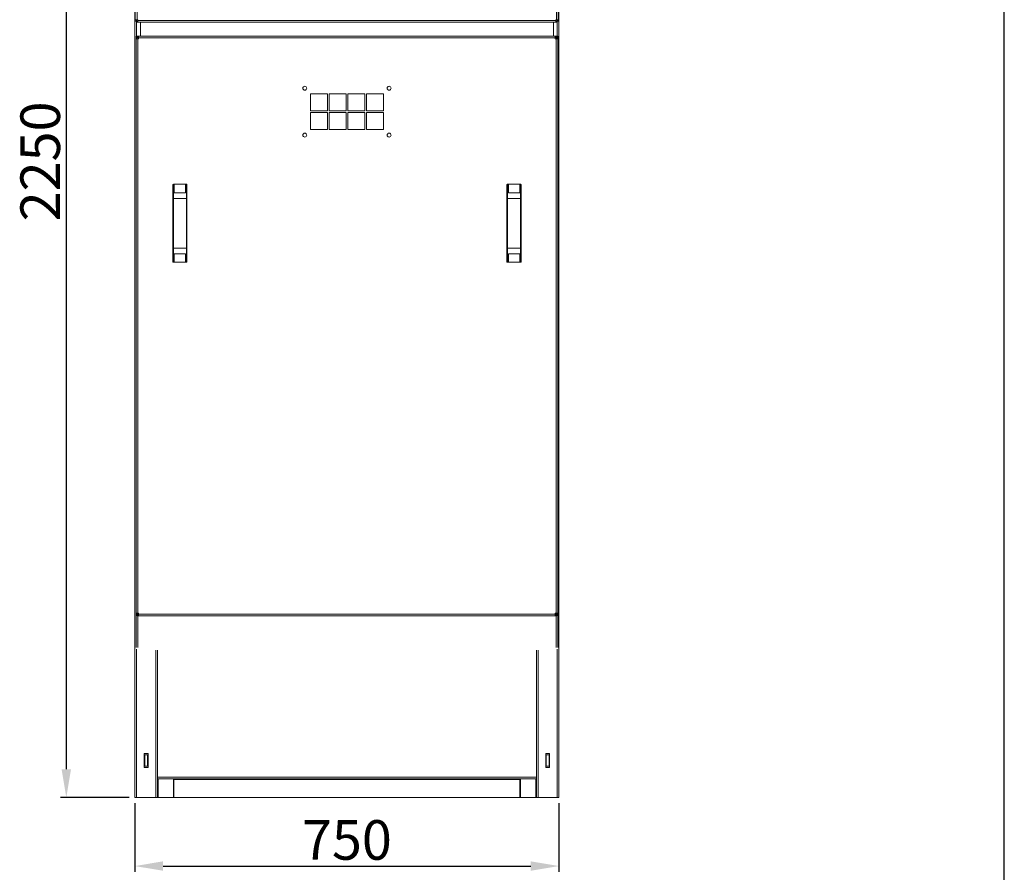
# Model space of a CAD drawing. Units: inches. Extents: x 182066 to 497108, y -124436 to 81657.
# Drawn here: x 280582 to 282323, y -114216 to -112708 of the extents above; entities that cross this region are included whole.
import ezdxf

# ---------------------------------------------------------------- set-up
doc = ezdxf.new("R2010")
doc.units = ezdxf.units.IN
doc.header["$LTSCALE"] = 35
doc.header["$MEASUREMENT"] = 0
doc.styles.get("Standard").update_dxf_attribs({"font": 'arial.ttf'})
doc.dimstyles.new('ISO-25', dxfattribs={"dimtxt": 25, "dimasz": 25, "dimexe": 5, "dimexo": 5, "dimgap": 5, "dimtad": 1, "dimtxsty": 'Standard', "dimcen": 2.5, "dimclrd": 4, "dimclre": 4, "dimclrt": 2, "dimadec": 0, "dimazin": 0, "dimtfac": 1, "dimtmove": 0, "dimatfit": 3, "dimfxl": 1, "dimarcsym": 0})

# ---------------------------------------------------------------- blocks, each defined once
blk = doc.blocks.new('*D17')
at = {"color": 2, "lineweight": -2, "transparency": 16777216}
for p, q in [((280775.9, -111833.2), (280654.6, -111833.2)), ((280664.6, -111883.2), (280664.6, -114033.2)), ((280775.9, -114083.2), (280654.6, -114083.2))]:
    blk.add_line(p, q, dxfattribs=at)
at = {"color": 2, "transparency": 16777216}
for points in [[(280656.3, -111883.2), (280673, -111883.2), (280664.6, -111833.2)], [(280656.3, -114033.2), (280673, -114033.2), (280664.6, -114083.2)]]:
    blk.add_solid(points, dxfattribs=at)
at = {"layer": 'Defpoints', "color": 0, "transparency": 16777216}
for p in [(280785.9, -111833.2), (280664.6, -114083.2), (280785.9, -114083.2)]:
    blk.add_point(p, dxfattribs=at)
at = {"color": 4, "transparency": 16777216, "insert": (280618.5, -112958.2), "char_height": 50, "attachment_point": 5, "rotation": 90}
blk.add_mtext('{\\fMicrosoft Sans Serif|b0|i0|c162|p34;\\H1.4x;2250}', dxfattribs=at)
blk = doc.blocks.new('*D18')
at = {"color": 2, "lineweight": -2, "transparency": 16777216}
for p, q in [((280785.9, -114093.2), (280785.9, -114214.5)), ((281535.9, -114093.2), (281535.9, -114214.5)), ((280835.9, -114204.5), (281485.9, -114204.5))]:
    blk.add_line(p, q, dxfattribs=at)
at = {"color": 2, "transparency": 16777216}
for points in [[(280835.9, -114196.1), (280835.9, -114212.8), (280785.9, -114204.5)], [(281485.9, -114196.1), (281485.9, -114212.8), (281535.9, -114204.5)]]:
    blk.add_solid(points, dxfattribs=at)
at = {"layer": 'Defpoints', "color": 0, "transparency": 16777216}
for p in [(280785.9, -114083.2), (281535.9, -114083.2), (281535.9, -114204.5)]:
    blk.add_point(p, dxfattribs=at)
at = {"color": 4, "transparency": 16777216, "insert": (281160.9, -114158.3), "char_height": 50, "attachment_point": 5}
blk.add_mtext('{\\fMicrosoft Sans Serif|b0|i0|c162|p34;\\H1.4x;750}', dxfattribs=at)
blk = doc.blocks.new('dık nk')
at = {"color": 150, "linetype": 'Continuous'}
blk.add_line((170343.5, 46696.6), (170343.5, 56969.4), dxfattribs=at)

msp = doc.modelspace()

# ---------------------------------------------------------------- linework, layer by layer
at = {"color": 7, "linetype": 'Continuous', "lineweight": 15}
for p, q in [((280785.946, -114083.18), (280785.946, -111833.18)), ((281535.947, -114083.18), (281535.947, -111833.18)), ((280786.672, -112287.649), (280786.672, -112707.649)), ((280789.672, -112287.649), (280789.672, -112707.649)), ((281531.672, -112707.649), (281531.672, -112287.649)), ((281534.672, -112707.649), (281534.672, -112287.649)), ((280789.672, -112707.649), (280786.672, -112707.649)), ((280786.672, -112710.149), (280786.672, -112707.649)), ((280788.672, -112710.149), (280786.672, -112710.149)), ((280788.672, -112710.149), (280788.672, -112707.649)), ((280788.672, -112710.149), (280788.672, -112712.149)), ((280791.172, -112710.149), (280788.672, -112710.149)), ((280789.672, -112707.649), (280791.172, -112707.649)), ((280791.172, -112707.649), (280791.172, -112709.149)), ((280791.172, -112709.149), (281530.172, -112709.149)), ((280791.172, -112712.149), (280791.172, -112709.149)), ((281530.172, -112707.649), (281531.672, -112707.649)), ((281530.172, -112709.149), (281530.172, -112707.649)), ((281530.172, -112709.149), (281530.172, -112712.149)), ((281532.672, -112710.149), (281530.172, -112710.149)), ((281534.672, -112707.649), (281531.672, -112707.649)), ((281532.672, -112707.649), (281532.672, -112710.149)), ((281532.672, -112710.149), (281534.672, -112710.149)), ((281532.672, -112710.149), (281532.672, -112712.149)), ((281534.672, -112707.649), (281534.672, -112710.149)), ((280791.172, -112712.149), (280788.672, -112712.149)), ((280791.172, -112712.149), (281530.172, -112712.149)), ((280795.946, -112712.149), (280795.946, -112736.68)), ((281525.946, -112736.68), (281525.946, -112712.149)), ((281532.672, -112712.149), (281530.172, -112712.149)), ((280787.946, -112738.68), (280787.946, -112736.68)), ((280787.946, -112736.68), (280792.446, -112736.68)), ((280787.946, -112738.68), (280792.446, -112738.68)), ((280787.946, -112738.68), (280787.946, -112738.973)), ((280787.946, -112738.973), (280792.446, -112738.973)), ((280787.946, -113818.18), (280787.946, -112739.18)), ((280787.946, -112739.18), (280788.824, -112739.18)), ((280788.824, -112739.18), (280788.824, -112741.18)), ((280788.824, -112739.18), (280790.239, -112739.18)), ((280788.824, -112741.18), (280790.946, -112741.18)), ((280790.239, -112739.18), (280790.239, -112741.18)), ((280790.946, -113818.18), (280790.946, -112741.18)), ((280792.446, -112741.18), (280790.946, -112741.18)), ((280792.446, -112736.68), (281529.446, -112736.68)), ((280792.446, -112739.68), (280792.446, -112736.68)), ((280792.446, -112739.68), (281529.446, -112739.68)), ((280792.446, -112739.68), (280792.446, -112741.18)), ((281529.446, -112736.68), (281529.446, -112739.68)), ((281529.446, -112736.68), (281533.946, -112736.68)), ((281529.446, -112738.68), (281533.946, -112738.68)), ((281529.446, -112738.973), (281533.946, -112738.973)), ((281529.446, -112741.18), (281529.446, -112739.68)), ((281530.946, -112741.18), (281529.446, -112741.18)), ((281530.946, -112741.18), (281530.946, -113818.18)), ((281530.946, -112741.18), (281533.067, -112741.18)), ((281531.653, -112741.18), (281531.653, -112739.18)), ((281533.067, -112739.18), (281531.653, -112739.18)), ((281533.067, -112741.18), (281533.067, -112739.18)), ((281533.067, -112739.18), (281533.946, -112739.18)), ((281533.946, -112738.68), (281533.946, -112736.68)), ((281533.946, -112738.973), (281533.946, -112738.68)), ((281533.946, -112739.18), (281533.946, -113818.18)), ((281126.446, -112838.68), (281096.446, -112838.68)), ((281096.446, -112838.68), (281096.446, -112868.68)), ((281126.446, -112868.68), (281126.446, -112838.68)), ((281159.446, -112838.68), (281129.446, -112838.68)), ((281129.446, -112838.68), (281129.446, -112868.68)), ((281159.446, -112868.68), (281159.446, -112838.68)), ((281192.446, -112838.68), (281162.446, -112838.68)), ((281162.446, -112838.68), (281162.446, -112868.68)), ((281192.446, -112868.68), (281192.446, -112838.68)), ((281225.446, -112838.68), (281195.446, -112838.68)), ((281195.446, -112838.68), (281195.446, -112868.68)), ((281225.446, -112868.68), (281225.446, -112838.68)), ((281096.446, -112868.68), (281126.446, -112868.68)), ((281126.446, -112871.68), (281096.446, -112871.68)), ((281096.446, -112871.68), (281096.446, -112901.68)), ((281126.446, -112901.68), (281126.446, -112871.68)), ((281129.446, -112868.68), (281159.446, -112868.68)), ((281159.446, -112871.68), (281129.446, -112871.68)), ((281129.446, -112871.68), (281129.446, -112901.68)), ((281159.446, -112901.68), (281159.446, -112871.68)), ((281162.446, -112868.68), (281192.446, -112868.68)), ((281192.446, -112871.68), (281162.446, -112871.68)), ((281162.446, -112871.68), (281162.446, -112901.68)), ((281192.446, -112901.68), (281192.446, -112871.68)), ((281195.446, -112868.68), (281225.446, -112868.68)), ((281225.446, -112871.68), (281195.446, -112871.68)), ((281195.446, -112871.68), (281195.446, -112901.68)), ((281225.446, -112901.68), (281225.446, -112871.68)), ((281096.446, -112901.68), (281126.446, -112901.68)), ((281129.446, -112901.68), (281159.446, -112901.68)), ((281162.446, -112901.68), (281192.446, -112901.68)), ((281195.446, -112901.68), (281225.446, -112901.68)), ((280852.946, -113023.68), (280852.946, -112999.68)), ((280853.946, -112998.68), (280853.946, -113023.68)), ((280855.446, -112998.68), (280853.946, -112998.68)), ((280855.446, -113013.68), (280855.446, -112998.68)), ((280875.446, -112998.68), (280855.446, -112998.68)), ((280875.446, -112998.68), (280875.446, -113013.68)), ((280876.946, -112998.68), (280875.446, -112998.68)), ((280876.946, -113023.68), (280876.946, -112998.68)), ((280877.946, -112999.68), (280877.946, -113023.68)), ((281443.946, -113023.68), (281443.946, -112999.68)), ((281444.946, -112998.68), (281444.946, -113023.68)), ((281446.446, -112998.68), (281444.946, -112998.68)), ((281446.446, -113013.68), (281446.446, -112998.68)), ((281466.446, -112998.68), (281446.446, -112998.68)), ((281466.446, -112998.68), (281466.446, -113013.68)), ((281467.946, -112998.68), (281466.446, -112998.68)), ((281467.946, -113023.68), (281467.946, -112998.68)), ((281468.946, -112999.68), (281468.946, -113023.68)), ((280853.946, -113023.68), (280852.946, -113023.68)), ((280852.946, -113111.68), (280852.946, -113023.68)), ((280853.946, -113023.68), (280853.946, -113111.68)), ((280876.946, -113023.68), (280853.946, -113023.68)), ((280875.446, -113013.68), (280855.446, -113013.68)), ((280876.946, -113111.68), (280876.946, -113023.68)), ((280877.946, -113023.68), (280876.946, -113023.68)), ((280877.946, -113023.68), (280877.946, -113111.68)), ((281443.946, -113111.68), (281443.946, -113023.68)), ((281444.946, -113023.68), (281443.946, -113023.68)), ((281444.946, -113023.68), (281444.946, -113111.68)), ((281467.946, -113023.68), (281444.946, -113023.68)), ((281466.446, -113013.68), (281446.446, -113013.68)), ((281467.946, -113111.68), (281467.946, -113023.68)), ((281468.946, -113023.68), (281467.946, -113023.68)), ((281468.946, -113023.68), (281468.946, -113111.68)), ((280853.946, -113111.68), (280852.946, -113111.68)), ((280852.946, -113135.68), (280852.946, -113111.68)), ((280876.946, -113111.68), (280853.946, -113111.68)), ((280853.946, -113111.68), (280853.946, -113136.68)), ((280877.946, -113111.68), (280876.946, -113111.68)), ((280876.946, -113136.68), (280876.946, -113111.68)), ((280877.946, -113111.68), (280877.946, -113135.68)), ((281444.946, -113111.68), (281443.946, -113111.68)), ((281443.946, -113135.68), (281443.946, -113111.68)), ((281467.946, -113111.68), (281444.946, -113111.68)), ((281444.946, -113111.68), (281444.946, -113136.68)), ((281468.946, -113111.68), (281467.946, -113111.68)), ((281467.946, -113136.68), (281467.946, -113111.68)), ((281468.946, -113111.68), (281468.946, -113135.68)), ((280855.446, -113121.68), (280875.446, -113121.68)), ((280855.446, -113136.68), (280855.446, -113121.68)), ((280875.446, -113121.68), (280875.446, -113136.68)), ((281446.446, -113121.68), (281466.446, -113121.68)), ((281446.446, -113136.68), (281446.446, -113121.68)), ((281466.446, -113121.68), (281466.446, -113136.68)), ((280855.446, -113136.68), (280853.946, -113136.68)), ((280855.446, -113136.68), (280875.446, -113136.68)), ((280876.946, -113136.68), (280875.446, -113136.68)), ((281446.446, -113136.68), (281444.946, -113136.68)), ((281446.446, -113136.68), (281466.446, -113136.68)), ((281467.946, -113136.68), (281466.446, -113136.68)), ((280790.946, -113757.458), (280787.946, -113757.458)), ((280787.946, -113759.958), (280787.946, -113757.458)), ((280789.946, -113759.958), (280787.946, -113759.958)), ((280789.946, -113759.958), (280789.946, -113757.458)), ((280792.446, -113759.665), (280789.946, -113759.665)), ((280789.946, -113759.665), (280789.946, -113759.958)), ((280789.946, -113759.958), (280789.946, -113761.958)), ((280792.446, -113759.958), (280789.946, -113759.958)), ((280792.446, -113761.958), (280789.946, -113761.958)), ((280790.946, -113757.458), (280792.446, -113757.458)), ((280792.446, -113757.458), (280792.446, -113758.958)), ((281529.446, -113758.958), (280792.446, -113758.958)), ((280792.446, -113761.958), (280792.446, -113758.958)), ((281529.446, -113761.958), (280792.446, -113761.958)), ((281529.446, -113757.458), (281530.946, -113757.458)), ((281529.446, -113758.958), (281529.446, -113757.458)), ((281529.446, -113758.958), (281529.446, -113761.958)), ((281531.946, -113759.665), (281529.446, -113759.665)), ((281531.946, -113759.958), (281529.446, -113759.958)), ((281531.946, -113761.958), (281529.446, -113761.958)), ((281533.946, -113757.458), (281530.946, -113757.458)), ((281531.946, -113757.458), (281531.946, -113759.958)), ((281531.946, -113759.958), (281531.946, -113761.958)), ((281531.946, -113759.958), (281533.946, -113759.958)), ((281533.946, -113757.458), (281533.946, -113759.958)), ((280825.946, -114047.18), (280825.946, -113822.68)), ((280825.946, -114083.18), (280825.946, -113822.68)), ((281495.946, -113822.68), (281495.946, -114047.18)), ((281495.947, -114083.18), (281495.947, -113822.68)), ((280809.446, -114005.18), (280802.446, -114005.18)), ((280802.446, -114005.18), (280802.446, -114030.18)), ((280803.446, -114007.68), (280803.446, -114027.68)), ((280803.446, -114007.68), (280808.446, -114007.68)), ((280808.446, -114007.68), (280808.446, -114027.68)), ((280808.446, -114007.68), (280809.246, -114007.68)), ((280809.246, -114007.68), (280809.246, -114027.68)), ((280809.446, -114007.68), (280809.246, -114007.68)), ((280809.446, -114030.18), (280809.446, -114005.18)), ((281512.447, -114030.18), (281512.447, -114005.18)), ((281512.447, -114005.18), (281519.447, -114005.18)), ((281512.596, -114007.68), (281512.447, -114007.68)), ((281512.596, -114007.68), (281513.396, -114007.68)), ((281512.596, -114027.68), (281512.596, -114007.68)), ((281513.396, -114027.68), (281513.396, -114007.68)), ((281518.396, -114007.68), (281513.396, -114007.68)), ((281518.396, -114027.68), (281518.396, -114007.68)), ((281519.447, -114005.18), (281519.447, -114030.18)), ((280802.446, -114030.18), (280809.446, -114030.18)), ((280803.446, -114027.68), (280808.446, -114027.68)), ((280809.246, -114027.68), (280808.446, -114027.68)), ((280809.246, -114027.68), (280809.446, -114027.68)), ((281512.447, -114027.68), (281512.596, -114027.68)), ((281519.447, -114030.18), (281512.447, -114030.18)), ((281513.396, -114027.68), (281512.596, -114027.68)), ((281518.396, -114027.68), (281513.396, -114027.68)), ((280825.946, -114047.18), (281495.946, -114047.18)), ((280825.946, -114047.18), (280825.946, -114050.18)), ((280825.946, -114050.18), (281495.946, -114050.18)), ((280853.946, -114083.18), (280853.946, -114050.18)), ((280854.946, -114050.18), (280854.946, -114051.18)), ((281466.946, -114051.18), (280854.946, -114051.18)), ((280854.946, -114083.18), (280854.946, -114051.18)), ((281466.946, -114051.18), (281466.946, -114050.18)), ((281466.946, -114051.18), (281466.946, -114083.18)), ((281467.946, -114083.18), (281467.946, -114050.18)), ((281495.946, -114050.18), (281495.946, -114047.18)), ((280785.946, -114083.18), (280788.946, -114083.18)), ((280788.946, -114083.18), (280785.946, -114083.18)), ((280812.946, -114083.18), (280788.946, -114083.18)), ((280788.946, -114083.18), (280822.946, -114083.18)), ((280812.946, -114083.18), (280813.946, -114083.18)), ((280813.946, -114083.18), (280815.946, -114083.18)), ((280813.946, -114083.18), (280813.946, -114083.18)), ((280815.946, -114083.18), (280817.946, -114083.18)), ((281467.946, -114083.18), (280817.946, -114083.18)), ((280825.946, -114083.18), (280822.946, -114083.18)), ((280826.946, -114083.18), (280825.946, -114083.18)), ((280826.946, -114083.18), (280853.946, -114083.18)), ((281466.946, -114083.18), (280854.946, -114083.18)), ((281494.947, -114083.18), (281467.946, -114083.18)), ((281494.947, -114083.18), (281495.947, -114083.18)), ((281495.947, -114083.18), (281498.947, -114083.18)), ((281532.947, -114083.18), (281498.947, -114083.18)), ((281532.947, -114083.18), (281535.947, -114083.18))]:
    msp.add_line(p, q, dxfattribs=at)
at = {"color": 7, "linetype": 'Continuous', "lineweight": 25}
for p, q in [((280788.947, -112709.649), (280787.947, -112709.649)), ((280788.947, -112710.649), (280788.947, -112709.649)), ((281534.947, -112709.649), (281534.947, -112710.649)), ((281535.947, -112709.649), (281534.947, -112709.649))]:
    msp.add_line(p, q, dxfattribs=at)
at = {"color": 8, "linetype": 'Continuous', "lineweight": 15}
for p, q in [((280788.946, -112710.149), (280788.946, -112707.649)), ((281532.947, -112736.68), (281532.947, -112710.149)), ((280788.946, -112736.68), (280788.946, -112712.149)), ((280788.946, -112739.18), (280788.946, -112738.973)), ((281532.947, -112739.18), (281532.947, -112738.973)), ((280790.946, -113759.665), (280790.946, -113757.458)), ((281530.946, -113757.458), (281530.946, -113759.665)), ((280788.946, -114083.18), (280788.946, -113820.68)), ((280822.946, -114083.18), (280822.946, -113822.68)), ((281498.947, -114083.18), (281498.947, -113822.68)), ((281532.947, -114083.18), (281532.947, -113820.68)), ((280826.946, -114083.18), (280826.946, -114050.18)), ((281494.947, -114050.18), (281494.947, -114083.18)), ((280788.946, -114083.18), (280788.946, -114083.18)), ((280812.946, -114083.18), (280812.946, -114083.18)), ((280854.946, -114080.18), (280853.946, -114080.18)), ((281467.946, -114080.18), (281466.946, -114080.18))]:
    msp.add_line(p, q, dxfattribs=at)
at = {"color": 7, "linetype": 'Continuous', "lineweight": 15}
for centre in [(281086.446, -112828.68), (281235.446, -112828.68), (281086.446, -112911.68), (281235.446, -112911.68)]:
    msp.add_circle(centre, 3.5, dxfattribs=at)
for centre, start, end in [((280853.946, -112999.68), 90, 180), ((280876.946, -112999.68), 0, 90), ((281444.946, -112999.68), 90, 180), ((281467.946, -112999.68), 0, 90), ((280853.946, -113135.68), 180, 270), ((280876.946, -113135.68), 270, 0), ((281444.946, -113135.68), 180, 270), ((281467.946, -113135.68), 270, 0)]:
    msp.add_arc(centre, 1, start, end, dxfattribs=at)

# ---------------------------------------------------------------- block references
msp.add_blockref('dık nk', (111979.978, -168082.919))

# ---------------------------------------------------------------- dimensions: what is measured, and where the dimension line sits
dim = msp.add_linear_dim(base=(280664.65, -114083.18), p1=(280785.947, -111833.18), p2=(280785.946, -114083.18), angle=90, text='{\\fMicrosoft Sans Serif|b0|i0|c162|p34;\\H1.4x;<>}', dimstyle='ISO-25', override={"dimscale": 1, "dimtxt": 50, "dimasz": 50, "dimexe": 10, "dimexo": 10, "dimgap": 10, "dimtih": 0, "dimtoh": 1, "dimdec": 0, "dimzin": 0, "dimclrd": 2, "dimclre": 2, "dimclrt": 4, "dimadec": 2, "dimtix": 0, "dimtofl": 1, "dimtmove": 0, "dimatfit": 3, "dimtzin": 0})
dim.commit()
dim.dimension.update_dxf_attribs({"geometry": '*D17', "text_midpoint": (280618.456, -112958.18)})
dim = msp.add_linear_dim(base=(281535.947, -114204.467), p1=(280785.946, -114083.18), p2=(281535.947, -114083.18), text='{\\fMicrosoft Sans Serif|b0|i0|c162|p34;\\H1.4x;<>}', dimstyle='ISO-25', override={"dimtxt": 50, "dimasz": 50, "dimexe": 10, "dimexo": 10, "dimgap": 10, "dimtoh": 1, "dimdec": 0, "dimzin": 0, "dimclrd": 2, "dimclre": 2, "dimclrt": 4, "dimadec": 2, "dimtzin": 0})
dim.commit()
dim.dimension.update_dxf_attribs({"geometry": '*D18', "text_midpoint": (281160.946, -114158.273)})

doc.saveas('drawing.dxf')
